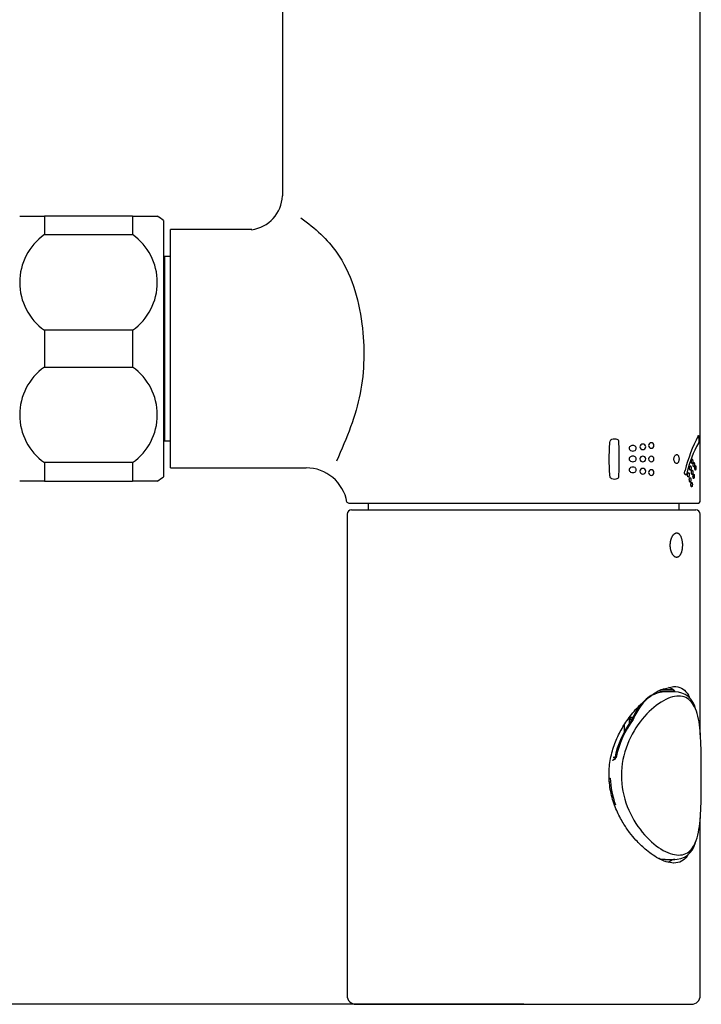
# Model space of a CAD drawing. Units: millimetres. Extents: x 6 to 291, y 4 to 413.
# Drawn here: x 95 to 108, y 327 to 345 of the extents above; entities that cross this region are included whole.
import ezdxf
from ezdxf.enums import TextEntityAlignment as Align

# ---------------------------------------------------------------- set-up
doc = ezdxf.new("R2010")
doc.units = ezdxf.units.MM
doc.layers.add('Layer11', color=7, linetype='Continuous')
doc.layers.add('Layer3', color=7, linetype='Continuous')
doc.styles.add('SEACAD_Arial', font='arial.ttf')
doc.dimstyles.get("Standard").update_dxf_attribs({"dimtxt": 0.18, "dimasz": 0.18, "dimexe": 0.18, "dimexo": 0.0625, "dimgap": 0.09, "dimtad": 0, "dimtih": 1, "dimtoh": 1, "dimdec": 4, "dimzin": 0, "dimdsep": 46, "dimtxsty": 'Standard', "dimcen": 0.09, "dimadec": 0, "dimazin": 0, "dimtfac": 1, "dimtdec": 4, "dimtofl": 0, "dimtmove": 0, "dimatfit": 3, "dimfxl": 0, "dimtolj": 1, "dimtzin": 0, "dimarcsym": 0})

# ---------------------------------------------------------------- blocks, each defined once
blk = doc.blocks.new('DMBLK18')
at = {"layer": 'Layer3', "linetype": 'Continuous'}
for points in [[(48.565, 370.52), (50.565, 370.52), (49.565, 376.52)], [(48.565, 332.779), (49.565, 326.779), (50.565, 332.779)]]:
    blk.add_hatch(color=7, dxfattribs=at).paths.add_polyline_path(points)
at = {"layer": 'Layer3', "color": 7, "linetype": 'Continuous'}
for p, q in [((104.23, 376.52), (46.565, 376.52)), ((49.565, 376.52), (49.565, 364.615)), ((49.565, 354.415), (49.565, 326.779)), ((104.23, 326.779), (46.565, 326.779))]:
    blk.add_line(p, q, dxfattribs=at)
at = {"layer": 'Layer3', "color": 7, "linetype": 'Continuous', "style": 'SEACAD_Arial'}
blk.add_text('298', height=6, dxfattribs=at).set_placement((42.521, 362.515), align=Align.TOP_LEFT)

msp = doc.modelspace()

# ---------------------------------------------------------------- linework, layer by layer
at = {"layer": 'Layer11', "color": 7, "linetype": 'Continuous'}
for p, q in [((99.67439, 348.65355), (99.67439, 342.03603)), ((107.56358, 339.1535), (107.56358, 348.65355)), ((94.71429, 341.6535), (95.18025, 341.6535)), ((96.84692, 341.6535), (95.18025, 341.6535)), ((95.18025, 341.6535), (95.18025, 341.30561)), ((96.84692, 341.6535), (97.31287, 341.6535)), ((96.84692, 341.6535), (96.84692, 341.30561)), ((97.43025, 341.57017), (97.43025, 336.73683)), ((99.09992, 341.4035), (97.56358, 341.4035)), ((97.56358, 336.9035), (97.56358, 341.4035)), ((95.18025, 341.30561), (96.84692, 341.30561)), ((97.44692, 340.89517), (97.43025, 340.88126)), ((97.56358, 340.89517), (97.44692, 340.89517)), ((97.44692, 340.89517), (97.44692, 337.41184)), ((96.84692, 339.50139), (95.18025, 339.50139)), ((95.18025, 339.50139), (95.18025, 338.80561)), ((96.84692, 339.50139), (96.84692, 338.80561)), ((107.56358, 336.27017), (107.56358, 339.1535)), ((95.18025, 338.80561), (96.84692, 338.80561)), ((107.53327, 337.48672), (107.53633, 337.43526)), ((97.43025, 337.42574), (97.44692, 337.41184)), ((97.44692, 337.41184), (97.56358, 337.41184)), ((105.84945, 337.27785), (105.85858, 337.38165)), ((105.85858, 337.38165), (105.86284, 337.40701)), ((106.02242, 337.4055), (106.02343, 337.38168)), ((106.02343, 337.38168), (106.02643, 337.27777)), ((105.84311, 337.07017), (105.84945, 337.27785)), ((106.02643, 337.27777), (106.02902, 337.07007)), ((96.84692, 337.00139), (95.18025, 337.00139)), ((95.18025, 337.00139), (95.18025, 336.6535)), ((96.84692, 337.00139), (96.84692, 336.6535)), ((105.84949, 336.8625), (105.84311, 337.07017)), ((106.02902, 337.07007), (106.02641, 336.86223)), ((97.56358, 336.9035), (100.1223, 336.9035)), ((105.85794, 336.76459), (105.84949, 336.8625)), ((105.8617, 336.73133), (105.85794, 336.76459)), ((106.02641, 336.86223), (106.02341, 336.75839)), ((106.02341, 336.75839), (106.02346, 336.73259)), ((107.27955, 336.77923), (107.30234, 336.77923)), ((107.28915, 336.77795), (107.28243, 336.7773)), ((107.30234, 336.77923), (107.29715, 336.77873)), ((95.18025, 336.6535), (94.71429, 336.6535)), ((95.18025, 336.6535), (96.84692, 336.6535)), ((97.31287, 336.6535), (96.84692, 336.6535)), ((100.94495, 336.23692), (100.95498, 336.23692)), ((100.95498, 336.23692), (107.53025, 336.23692)), ((101.29692, 336.23683), (101.29692, 336.11183)), ((107.16358, 336.11183), (107.16358, 336.23683)), ((100.89692, 336.0285), (100.89692, 326.94517)), ((100.98025, 336.11183), (107.48025, 336.11183)), ((107.56358, 331.86279), (107.56358, 336.0285)), ((106.79337, 332.68683), (107.09333, 332.68683)), ((107.05202, 332.71183), (106.81727, 332.71183)), ((106.8845, 332.73315), (107.06142, 332.7785)), ((107.08441, 332.6785), (106.9079, 332.6785)), ((106.35601, 332.35238), (106.35601, 332.30627)), ((106.23025, 332.08331), (106.23025, 332.19484)), ((106.23025, 332.1535), (106.29216, 332.1535)), ((106.24441, 332.1035), (106.23025, 332.1035)), ((106.23237, 332.16988), (106.24192, 332.16183)), ((106.24173, 332.16158), (106.25206, 332.15999)), ((106.27916, 332.16183), (106.24192, 332.16183)), ((106.24276, 332.19517), (106.29571, 332.19517)), ((106.13616, 331.92774), (106.13616, 332.0594)), ((105.84427, 331.04936), (105.86611, 331.04527)), ((105.85705, 330.9785), (105.87626, 330.9785)), ((105.95722, 330.56183), (105.94373, 330.56183)), ((107.56358, 326.94517), (107.56358, 330.29875)), ((106.80814, 329.52597), (106.90192, 329.51184)), ((106.90192, 329.51184), (106.82938, 329.51184)), ((106.90064, 329.51183), (107.08293, 329.51183)), ((101.06358, 326.7785), (107.39692, 326.7785))]:
    msp.add_line(p, q, dxfattribs=at)
for centre, radius, start, end in [((99.00688, 342.06061), 0.66791, 277.273288, 358.029008), ((96.40763, 340.2541), 1.66667, 52.151901, 57.092938), ((95.82122, 340.4035), 1.10664, 125.394744, 234.605256), ((96.20594, 340.4035), 1.10664, 305.394744, 54.605256), ((95.82122, 337.9035), 1.10664, 125.394744, 234.605256), ((96.20594, 337.9035), 1.10664, 305.394744, 54.605256), ((110.32535, 336.08083), 3.14516, 153.028589, 165.723798), ((106.47716, 337.29674), 0.0566, 87.101956, 176.420824), ((106.47716, 337.3038), 0.05659, 183.572651, 272.901755), ((106.48234, 337.29901), 0.05431, 1.334714, 92.446553), ((106.48235, 337.30153), 0.05431, 267.551615, 358.667003), ((106.64057, 337.32549), 0.05281, 91.092215, 180.213364), ((106.64057, 337.3251), 0.05281, 179.790252, 268.907785), ((106.63802, 337.32717), 0.05115, 357.89915, 88.270855), ((106.63802, 337.32342), 0.05115, 271.727278, 2.097187), ((109.21372, 336.40056), 1.94201, 150.108827, 167.28172), ((106.47717, 337.06713), 0.0566, 87.103641, 176.425981), ((106.48234, 337.0694), 0.05431, 1.32944, 92.446553), ((106.64057, 337.07086), 0.05281, 91.09218, 180.213364), ((106.63802, 337.07254), 0.05115, 357.89915, 88.270912), ((106.47716, 337.07419), 0.0566, 183.575913, 272.899899), ((106.48234, 337.07193), 0.05431, 267.555204, 358.665327), ((106.64057, 337.07047), 0.05281, 179.790252, 268.907785), ((106.63802, 337.06879), 0.05115, 271.727278, 2.097187), ((96.40763, 338.0529), 1.66667, 302.904043, 307.848064), ((100.12226, 336.11968), 0.78382, 10.072167, 90.04593), ((106.47716, 336.83601), 0.0566, 87.100015, 176.425771), ((106.47716, 336.84307), 0.0566, 183.575913, 272.899899), ((106.48235, 336.83828), 0.05431, 1.331239, 92.44846), ((106.48234, 336.84081), 0.05431, 267.555204, 358.665327), ((106.64057, 336.81471), 0.05281, 91.090407, 180.209754), ((106.64057, 336.81432), 0.05281, 179.786636, 268.90782), ((106.63802, 336.81639), 0.05115, 357.902813, 88.272722), ((106.63802, 336.81264), 0.05115, 271.729088, 2.10085), ((100.93938, 336.29739), 0.06085, 221.783585, 276.396402), ((107.52886, 336.27167), 0.03475, 269.175618, 357.666448), ((100.98025, 336.0285), 0.08333, 90, 180), ((107.48025, 336.0285), 0.08333, 0, 90), ((107.0812, 332.27707), 0.40091, 10.950774, 90.064788), ((107.26189, 331.74724), 1.06859, 128.458182, 158.56679), ((106.61526, 332.56329), 0.02715, 118.672533, 124.206993), ((107.63733, 331.0999), 1.71819, 142.545869, 169.3169), ((107.79653, 331.05158), 1.86206, 143.677973, 168.115129), ((106.24866, 332.14343), 0.03106, 121.624108, 126.341198), ((105.90384, 331.42574), 0.04255, 301.458287, 351.479554), ((107.51998, 331.10091), 1.65481, 181.926949, 199.623422), ((107.08281, 329.90989), 0.39727, 265.864136, 348.528946), ((107.4335, 331.04577), 1.64343, 246.01813, 247.633898), ((101.06358, 326.94517), 0.16667, 180, 270), ((107.39692, 326.94517), 0.16667, 270, 0)]:
    msp.add_arc(centre, radius, start, end, dxfattribs=at)
for centre, major_axis, ratio, start_param, end_param in [((106.87357, 331.09517), (0, 1.58333), 0.49059954, 0.33504447, 0.83784606), ((106.62622, 332.54324), (0.02894, -0.04078), 0.82293206, 2.61303105, 3.14159443), ((106.62622, 332.54324), (0.02399, -0.04387), 0.73610997, 2.70453262, 3.14159265), ((106.21295, 332.19517), (0, -0.03333), 0.89431048, 0.70948112, 1.57079633)]:
    msp.add_ellipse(centre, major_axis=major_axis, ratio=ratio, start_param=start_param, end_param=end_param, dxfattribs=at)
for points, knots in [([(100.02136, 341.62217), (100.29599, 341.4225), (100.8799, 340.89335), (101.24068, 339.66951), (101.21713, 338.26569), (100.89422, 337.48225), (100.69377, 337.02737)], [0, 0, 0, 0, 0.18306404, 0.46972709, 0.73199352, 1, 1, 1, 1]), ([(107.52228, 337.5073), (107.52448, 337.51173), (107.5267, 337.5149), (107.52984, 337.51195), (107.53086, 337.50944), (107.53245, 337.50039), (107.53302, 337.49392), (107.53327, 337.48672)], [0, 0, 0, 0, 0.5, 0.5, 0.75, 0.75, 1, 1, 1, 1]), ([(105.86284, 337.40701), (105.86559, 337.41584), (105.87083, 337.42321), (105.88305, 337.43509), (105.89017, 337.43972), (105.91218, 337.45024), (105.92819, 337.45315), (105.94408, 337.45315)], [0, 0, 0, 0, 0.25, 0.25, 0.5, 0.5, 1, 1, 1, 1]), ([(105.94408, 337.45315), (105.96009, 337.45288), (105.97582, 337.45013), (105.99797, 337.43988), (106.00506, 337.43541), (106.0169, 337.42316), (106.02176, 337.41494), (106.02242, 337.4055)], [0, 0, 0, 0, 0.5, 0.5, 0.75, 0.75, 1, 1, 1, 1]), ([(106.29093, 337.32677), (106.27624, 337.32677), (106.26161, 337.32333), (106.2416, 337.31122), (106.23527, 337.30596), (106.22527, 337.29213), (106.2217, 337.28323), (106.22171, 337.27377)], [0, 0, 0, 0, 0.5, 0.5, 0.75, 0.75, 1, 1, 1, 1]), ([(106.35658, 337.27377), (106.35658, 337.28303), (106.35356, 337.29176), (106.34441, 337.30584), (106.33852, 337.31117), (106.31963, 337.32339), (106.30531, 337.32677), (106.29093, 337.32677)], [0, 0, 0, 0, 0.25, 0.25, 0.5, 0.5, 1, 1, 1, 1]), ([(107.53633, 337.43526), (107.53688, 337.42769), (107.53732, 337.41955), (107.53754, 337.40226), (107.5372, 337.39326), (107.53568, 337.38043), (107.53464, 337.37643), (107.53245, 337.37085), (107.53127, 337.3692), (107.53004, 337.36837)], [0, 0, 0, 0, 0.25, 0.25, 0.5, 0.5, 0.75, 0.75, 1, 1, 1, 1]), ([(106.22171, 337.27377), (106.2217, 337.26432), (106.22523, 337.25549), (106.23525, 337.2416), (106.24157, 337.23635), (106.26147, 337.22428), (106.27625, 337.22077), (106.29093, 337.22078)], [0, 0, 0, 0, 0.25, 0.25, 0.5, 0.5, 1, 1, 1, 1]), ([(106.29093, 337.12366), (106.27624, 337.12367), (106.26161, 337.12022), (106.2416, 337.10812), (106.23526, 337.10285), (106.22527, 337.08902), (106.2217, 337.08012), (106.22171, 337.07066)], [0, 0, 0, 0, 0.5, 0.5, 0.75, 0.75, 1, 1, 1, 1]), ([(106.29093, 337.22078), (106.30532, 337.22077), (106.3195, 337.2241), (106.33848, 337.23633), (106.3444, 337.2417), (106.3535, 337.25567), (106.35658, 337.26451), (106.35658, 337.27377)], [0, 0, 0, 0, 0.5, 0.5, 0.75, 0.75, 1, 1, 1, 1]), ([(106.35658, 337.07066), (106.35658, 337.07992), (106.35356, 337.08865), (106.34441, 337.10273), (106.33852, 337.10806), (106.31963, 337.12028), (106.30531, 337.12367), (106.29093, 337.12366)], [0, 0, 0, 0, 0.25, 0.25, 0.5, 0.5, 1, 1, 1, 1]), ([(107.16352, 337.07017), (107.16352, 337.07866), (107.16279, 337.08728), (107.16143, 337.09527), (107.16006, 337.10325), (107.15802, 337.11083), (107.15551, 337.1175), (107.15288, 337.12447), (107.14967, 337.13063), (107.14613, 337.13566), (107.14219, 337.14126), (107.13774, 337.14561), (107.1331, 337.14857), (107.12789, 337.1519), (107.12231, 337.15355), (107.11676, 337.1535), (107.11068, 337.15345), (107.10447, 337.15137), (107.09863, 337.14736), (107.0927, 337.14328), (107.08696, 337.13706), (107.08211, 337.12902), (107.07841, 337.12288), (107.07513, 337.11552), (107.07264, 337.10738), (107.07014, 337.0992), (107.06838, 337.08997), (107.06765, 337.0806), (107.06701, 337.0723), (107.06715, 337.06365), (107.06806, 337.05544), (107.06892, 337.04765), (107.07049, 337.04004), (107.07258, 337.03315), (107.07478, 337.02589), (107.07762, 337.01924), (107.08082, 337.01354), (107.08442, 337.00713), (107.08856, 337.00176), (107.09291, 336.99763), (107.09789, 336.99291), (107.10328, 336.98968), (107.10868, 336.98807), (107.11467, 336.98628), (107.12084, 336.98644), (107.1267, 336.98857), (107.13273, 336.99077), (107.13862, 336.99516), (107.14377, 337.00155), (107.14858, 337.00751), (107.1529, 337.01544), (107.1562, 337.02472), (107.15906, 337.03278), (107.16123, 337.04213), (107.16242, 337.05185), (107.16314, 337.05781), (107.16352, 337.06401), (107.16352, 337.07017)], [0, 0, 0, 0, 0.045342, 0.045342, 0.045342, 0.090543, 0.090543, 0.090543, 0.137789, 0.137789, 0.137789, 0.190469, 0.190469, 0.190469, 0.249762, 0.249762, 0.249762, 0.314705, 0.314705, 0.314705, 0.380863, 0.380863, 0.380863, 0.431157, 0.431157, 0.431157, 0.481841, 0.481841, 0.481841, 0.526586, 0.526586, 0.526586, 0.568971, 0.568971, 0.568971, 0.613638, 0.613638, 0.613638, 0.663896, 0.663896, 0.663896, 0.721533, 0.721533, 0.721533, 0.78573, 0.78573, 0.78573, 0.852003, 0.852003, 0.852003, 0.913857, 0.913857, 0.913857, 0.967493, 0.967493, 0.967493, 1, 1, 1, 1]), ([(106.22171, 337.07066), (106.2217, 337.06121), (106.22523, 337.05238), (106.23525, 337.03849), (106.24157, 337.03324), (106.26147, 337.02117), (106.27625, 337.01766), (106.29093, 337.01767)], [0, 0, 0, 0, 0.25, 0.25, 0.5, 0.5, 1, 1, 1, 1]), ([(106.29093, 336.91904), (106.27624, 336.91904), (106.26161, 336.91559), (106.2416, 336.90349), (106.23527, 336.89822), (106.22527, 336.8844), (106.2217, 336.87549), (106.22171, 336.86604)], [0, 0, 0, 0, 0.5, 0.5, 0.75, 0.75, 1, 1, 1, 1]), ([(106.29093, 337.01767), (106.30532, 337.01766), (106.3195, 337.02099), (106.33848, 337.03322), (106.34439, 337.03859), (106.3535, 337.05256), (106.35658, 337.0614), (106.35658, 337.07066)], [0, 0, 0, 0, 0.5, 0.5, 0.75, 0.75, 1, 1, 1, 1]), ([(106.35658, 336.86604), (106.35658, 336.8753), (106.35356, 336.88403), (106.34441, 336.8981), (106.33852, 336.90344), (106.31963, 336.91566), (106.30531, 336.91904), (106.29093, 336.91904)], [0, 0, 0, 0, 0.25, 0.25, 0.5, 0.5, 1, 1, 1, 1]), ([(107.39125, 336.89893), (107.39125, 336.90343), (107.391, 336.90799), (107.39052, 336.91223), (107.39005, 336.91647), (107.38933, 336.92051), (107.38844, 336.92403), (107.38752, 336.92763), (107.3864, 336.9308), (107.38516, 336.93332), (107.38386, 336.93596), (107.3824, 336.93796), (107.38087, 336.9392), (107.37928, 336.9405), (107.37757, 336.94099), (107.3759, 336.94065), (107.37418, 336.9403), (107.37244, 336.93905), (107.37083, 336.93698), (107.36922, 336.93492), (107.3677, 336.93199), (107.36642, 336.9284), (107.36519, 336.92496), (107.36414, 336.92081), (107.36339, 336.91631), (107.36269, 336.91208), (107.36224, 336.90742), (107.36208, 336.90274), (107.36193, 336.89829), (107.36205, 336.89371), (107.36242, 336.88937), (107.36278, 336.8851), (107.3634, 336.88095), (107.36422, 336.87725), (107.36505, 336.87344), (107.36611, 336.87), (107.3673, 336.86716), (107.36856, 336.86417), (107.36999, 336.86176), (107.37148, 336.86008), (107.37306, 336.85831), (107.37475, 336.8573), (107.37641, 336.85713), (107.37813, 336.85695), (107.37988, 336.85766), (107.3815, 336.85922), (107.38313, 336.86077), (107.38468, 336.86323), (107.38601, 336.86641), (107.3873, 336.86947), (107.38843, 336.8733), (107.38928, 336.87757), (107.39009, 336.8816), (107.39068, 336.88616), (107.39099, 336.89082), (107.39116, 336.89348), (107.39125, 336.89621), (107.39125, 336.89893)], [0, 0, 0, 0, 0.050119, 0.050119, 0.050119, 0.100168, 0.100168, 0.100168, 0.151285, 0.151285, 0.151285, 0.204946, 0.204946, 0.204946, 0.261369, 0.261369, 0.261369, 0.319658, 0.319658, 0.319658, 0.377836, 0.377836, 0.377836, 0.43367, 0.43367, 0.43367, 0.486077, 0.486077, 0.486077, 0.535821, 0.535821, 0.535821, 0.584846, 0.584846, 0.584846, 0.635179, 0.635179, 0.635179, 0.688221, 0.688221, 0.688221, 0.744318, 0.744318, 0.744318, 0.802507, 0.802507, 0.802507, 0.860753, 0.860753, 0.860753, 0.916942, 0.916942, 0.916942, 0.970064, 0.970064, 0.970064, 1, 1, 1, 1]), ([(107.42259, 337.02524), (107.42259, 337.02977), (107.42236, 337.03437), (107.42192, 337.03864), (107.42149, 337.04291), (107.42084, 337.04698), (107.42002, 337.05053), (107.41919, 337.05414), (107.41816, 337.05731), (107.41703, 337.05983), (107.41585, 337.06244), (107.41452, 337.06441), (107.41314, 337.06561), (107.4117, 337.06686), (107.41018, 337.06731), (107.40867, 337.06693), (107.40713, 337.06655), (107.40558, 337.06527), (107.40415, 337.06321), (107.40272, 337.06115), (107.40136, 337.05824), (107.40022, 337.0547), (107.39912, 337.05129), (107.39818, 337.04718), (107.39751, 337.04273), (107.39687, 337.0385), (107.39646, 337.03384), (107.39631, 337.02917), (107.39617, 337.02469), (107.39628, 337.02006), (107.39661, 337.01569), (107.39695, 337.01136), (107.39752, 337.00717), (107.39827, 337.00342), (107.39903, 336.99959), (107.40001, 336.99613), (107.4011, 336.99328), (107.40224, 336.9903), (107.40355, 336.98791), (107.40491, 336.98626), (107.40633, 336.98453), (107.40785, 336.98356), (107.40935, 336.98343), (107.41089, 336.98329), (107.41244, 336.98403), (107.41389, 336.98559), (107.41533, 336.98716), (107.4167, 336.9896), (107.41789, 336.99273), (107.41904, 336.99577), (107.42004, 336.99956), (107.4208, 337.00377), (107.42153, 337.0078), (107.42206, 337.01234), (107.42234, 337.01698), (107.4225, 337.01969), (107.42259, 337.02247), (107.42259, 337.02524)], [0, 0, 0, 0, 0.050754, 0.050754, 0.050754, 0.10145, 0.10145, 0.10145, 0.153037, 0.153037, 0.153037, 0.206728, 0.206728, 0.206728, 0.262682, 0.262682, 0.262682, 0.320136, 0.320136, 0.320136, 0.377476, 0.377476, 0.377476, 0.432906, 0.432906, 0.432906, 0.485542, 0.485542, 0.485542, 0.535975, 0.535975, 0.535975, 0.585797, 0.585797, 0.585797, 0.636717, 0.636717, 0.636717, 0.689914, 0.689914, 0.689914, 0.745637, 0.745637, 0.745637, 0.80303, 0.80303, 0.80303, 0.860414, 0.860414, 0.860414, 0.916106, 0.916106, 0.916106, 0.969319, 0.969319, 0.969319, 1, 1, 1, 1]), ([(107.4543, 336.96375), (107.4543, 336.96832), (107.4541, 336.97295), (107.45371, 336.97725), (107.45332, 336.98156), (107.45274, 336.98566), (107.45201, 336.98923), (107.45128, 336.99285), (107.45037, 336.99603), (107.44936, 336.99854), (107.44832, 337.00113), (107.44714, 337.00307), (107.44592, 337.00423), (107.44466, 337.00543), (107.44332, 337.00583), (107.44201, 337.00542), (107.44067, 337.00499), (107.43932, 337.0037), (107.43807, 337.00164), (107.43683, 336.99958), (107.43566, 336.9967), (107.43467, 336.99321), (107.4337, 336.98981), (107.43288, 336.98574), (107.43229, 336.98134), (107.43172, 336.97711), (107.43135, 336.97246), (107.43122, 336.96779), (107.43109, 336.96327), (107.43119, 336.95861), (107.43149, 336.9542), (107.43178, 336.94983), (107.43229, 336.94558), (107.43297, 336.94179), (107.43365, 336.93794), (107.43453, 336.93446), (107.43551, 336.93159), (107.43653, 336.92863), (107.43769, 336.92626), (107.43889, 336.92464), (107.44014, 336.92295), (107.44148, 336.92203), (107.44279, 336.92194), (107.44413, 336.92184), (107.44548, 336.9226), (107.44674, 336.92418), (107.44799, 336.92575), (107.44917, 336.92817), (107.45019, 336.93127), (107.45119, 336.93429), (107.45206, 336.93803), (107.45272, 336.94219), (107.45336, 336.94621), (107.45383, 336.95073), (107.45408, 336.95536), (107.45422, 336.95811), (107.4543, 336.96094), (107.4543, 336.96375)], [0, 0, 0, 0, 0.0514, 0.0514, 0.0514, 0.102754, 0.102754, 0.102754, 0.154813, 0.154813, 0.154813, 0.20852, 0.20852, 0.20852, 0.263987, 0.263987, 0.263987, 0.320606, 0.320606, 0.320606, 0.377121, 0.377121, 0.377121, 0.43216, 0.43216, 0.43216, 0.485031, 0.485031, 0.485031, 0.536162, 0.536162, 0.536162, 0.586798, 0.586798, 0.586798, 0.638315, 0.638315, 0.638315, 0.691658, 0.691658, 0.691658, 0.746986, 0.746986, 0.746986, 0.803577, 0.803577, 0.803577, 0.860111, 0.860111, 0.860111, 0.915319, 0.915319, 0.915319, 0.968624, 0.968624, 0.968624, 1, 1, 1, 1]), ([(107.48102, 336.9035), (107.48102, 336.90809), (107.48084, 336.91275), (107.4805, 336.91708), (107.48017, 336.92141), (107.47966, 336.92554), (107.47902, 336.92913), (107.47837, 336.93276), (107.47757, 336.93595), (107.47669, 336.93845), (107.47578, 336.94101), (107.47475, 336.94293), (107.47369, 336.94406), (107.4726, 336.94522), (107.47144, 336.94558), (107.4703, 336.94514), (107.46914, 336.94468), (107.46797, 336.94338), (107.4669, 336.94132), (107.46583, 336.93926), (107.46482, 336.93639), (107.46396, 336.93294), (107.46312, 336.92956), (107.46241, 336.92552), (107.4619, 336.92116), (107.4614, 336.91694), (107.46107, 336.91229), (107.46096, 336.90762), (107.46084, 336.90307), (107.46092, 336.89838), (107.46119, 336.89393), (107.46145, 336.88952), (107.4619, 336.88523), (107.4625, 336.88141), (107.46311, 336.87753), (107.46388, 336.87403), (107.46475, 336.87117), (107.46565, 336.86822), (107.46667, 336.86586), (107.46773, 336.86427), (107.46882, 336.86262), (107.46998, 336.86174), (107.47112, 336.86168), (107.47227, 336.86161), (107.47344, 336.8624), (107.47451, 336.86398), (107.47558, 336.86556), (107.4766, 336.86797), (107.47747, 336.87103), (107.47833, 336.87404), (107.47908, 336.87775), (107.47965, 336.88187), (107.4802, 336.88588), (107.4806, 336.89039), (107.48082, 336.895), (107.48095, 336.89779), (107.48102, 336.90065), (107.48102, 336.9035)], [0, 0, 0, 0, 0.051948, 0.051948, 0.051948, 0.103861, 0.103861, 0.103861, 0.156315, 0.156315, 0.156315, 0.210024, 0.210024, 0.210024, 0.265073, 0.265073, 0.265073, 0.320992, 0.320992, 0.320992, 0.37683, 0.37683, 0.37683, 0.431552, 0.431552, 0.431552, 0.484621, 0.484621, 0.484621, 0.536344, 0.536344, 0.536344, 0.587674, 0.587674, 0.587674, 0.639698, 0.639698, 0.639698, 0.693152, 0.693152, 0.693152, 0.748134, 0.748134, 0.748134, 0.80405, 0.80405, 0.80405, 0.859883, 0.859883, 0.859883, 0.914697, 0.914697, 0.914697, 0.968083, 0.968083, 0.968083, 1, 1, 1, 1]), ([(105.94413, 336.68666), (105.92795, 336.68644), (105.91179, 336.68895), (105.88872, 336.69835), (105.88124, 336.70243), (105.86825, 336.71391), (105.86246, 336.72183), (105.8617, 336.73133)], [0, 0, 0, 0, 0.5, 0.5, 0.75, 0.75, 1, 1, 1, 1]), ([(106.02346, 336.73259), (106.02249, 336.7232), (106.0174, 336.71521), (106.0053, 336.70331), (105.99814, 336.699), (105.97608, 336.68925), (105.96013, 336.68666), (105.94413, 336.68666)], [0, 0, 0, 0, 0.25, 0.25, 0.5, 0.5, 1, 1, 1, 1]), ([(106.22171, 336.86604), (106.2217, 336.85659), (106.22523, 336.84776), (106.23525, 336.83386), (106.24157, 336.82862), (106.26147, 336.81655), (106.27625, 336.81304), (106.29093, 336.81304)], [0, 0, 0, 0, 0.25, 0.25, 0.5, 0.5, 1, 1, 1, 1]), ([(106.29093, 336.81304), (106.30532, 336.81304), (106.3195, 336.81636), (106.33848, 336.8286), (106.34439, 336.83397), (106.3535, 336.84794), (106.35658, 336.85677), (106.35658, 336.86604)], [0, 0, 0, 0, 0.5, 0.5, 0.75, 0.75, 1, 1, 1, 1]), ([(107.28243, 336.7773), (107.27896, 336.77875), (107.27544, 336.78121), (107.27121, 336.78933), (107.27004, 336.79285), (107.26865, 336.80087), (107.26842, 336.80533), (107.2687, 336.81839), (107.27001, 336.82674), (107.27321, 336.84228), (107.27516, 336.84952), (107.27732, 336.85641)], [0, 0, 0, 0, 0.25, 0.25, 0.375, 0.375, 0.5, 0.5, 0.75, 0.75, 1, 1, 1, 1]), ([(107.31935, 336.82811), (107.31708, 336.81831), (107.31487, 336.80838), (107.31136, 336.79379), (107.3102, 336.78871), (107.30682, 336.78136), (107.30452, 336.78034), (107.30234, 336.77923)], [0, 0, 0, 0, 0.5, 0.5, 0.75, 0.75, 1, 1, 1, 1]), ([(107.35621, 336.77167), (107.35621, 336.77614), (107.35594, 336.78066), (107.35542, 336.78487), (107.3549, 336.78907), (107.35413, 336.79307), (107.35316, 336.79657), (107.35217, 336.80016), (107.35095, 336.80332), (107.3496, 336.80584), (107.34818, 336.80851), (107.34657, 336.81054), (107.34491, 336.81182), (107.34314, 336.81317), (107.34126, 336.81371), (107.33941, 336.81342), (107.33749, 336.81311), (107.33554, 336.81188), (107.33374, 336.80982), (107.33195, 336.80776), (107.33025, 336.8048), (107.32881, 336.80116), (107.32745, 336.79769), (107.32628, 336.79349), (107.32545, 336.78893), (107.32469, 336.7847), (107.32419, 336.78003), (107.32403, 336.77535), (107.32387, 336.77094), (107.324, 336.7664), (107.32441, 336.76211), (107.3248, 336.75789), (107.32547, 336.75379), (107.32635, 336.75014), (107.32725, 336.74636), (107.3284, 336.74295), (107.32969, 336.74012), (107.33105, 336.73711), (107.33261, 336.73469), (107.33424, 336.73298), (107.33598, 336.73116), (107.33784, 336.73011), (107.33968, 336.72989), (107.3416, 336.72966), (107.34355, 336.73034), (107.34536, 336.73189), (107.34718, 336.73345), (107.34892, 336.73592), (107.35042, 336.73915), (107.35186, 336.74224), (107.35311, 336.74611), (107.35406, 336.75045), (107.35495, 336.7545), (107.3556, 336.75907), (107.35593, 336.76376), (107.35612, 336.76636), (107.35621, 336.76902), (107.35621, 336.77167)], [0, 0, 0, 0, 0.049412, 0.049412, 0.049412, 0.098742, 0.098742, 0.098742, 0.149325, 0.149325, 0.149325, 0.202937, 0.202937, 0.202937, 0.259872, 0.259872, 0.259872, 0.319104, 0.319104, 0.319104, 0.378251, 0.378251, 0.378251, 0.434562, 0.434562, 0.434562, 0.486712, 0.486712, 0.486712, 0.535684, 0.535684, 0.535684, 0.583825, 0.583825, 0.583825, 0.633502, 0.633502, 0.633502, 0.686358, 0.686358, 0.686358, 0.74286, 0.74286, 0.74286, 0.801943, 0.801943, 0.801943, 0.861182, 0.861182, 0.861182, 0.917948, 0.917948, 0.917948, 0.970967, 0.970967, 0.970967, 1, 1, 1, 1]), ([(107.42291, 336.82096), (107.42291, 336.8255), (107.42268, 336.83009), (107.42225, 336.83437), (107.42181, 336.83864), (107.42116, 336.8427), (107.42034, 336.84625), (107.41951, 336.84987), (107.41849, 336.85304), (107.41736, 336.85555), (107.41618, 336.85817), (107.41485, 336.86014), (107.41347, 336.86134), (107.41204, 336.86259), (107.41051, 336.86304), (107.40901, 336.86266), (107.40748, 336.86227), (107.40592, 336.861), (107.40449, 336.85893), (107.40306, 336.85687), (107.40171, 336.85396), (107.40057, 336.85043), (107.39947, 336.84701), (107.39853, 336.8429), (107.39786, 336.83845), (107.39723, 336.83422), (107.39681, 336.82957), (107.39667, 336.82489), (107.39653, 336.82041), (107.39663, 336.81579), (107.39697, 336.81141), (107.3973, 336.80709), (107.39787, 336.80289), (107.39862, 336.79914), (107.39938, 336.79531), (107.40036, 336.79185), (107.40145, 336.789), (107.40259, 336.78602), (107.4039, 336.78363), (107.40525, 336.78198), (107.40667, 336.78025), (107.40819, 336.77929), (107.40969, 336.77915), (107.41122, 336.77901), (107.41278, 336.77975), (107.41422, 336.78132), (107.41566, 336.78288), (107.41704, 336.78532), (107.41822, 336.78846), (107.41936, 336.7915), (107.42037, 336.79528), (107.42113, 336.79949), (107.42185, 336.80352), (107.42238, 336.80806), (107.42266, 336.81271), (107.42283, 336.81541), (107.42291, 336.81819), (107.42291, 336.82096)], [0, 0, 0, 0, 0.05076, 0.05076, 0.05076, 0.101463, 0.101463, 0.101463, 0.153055, 0.153055, 0.153055, 0.206746, 0.206746, 0.206746, 0.262695, 0.262695, 0.262695, 0.320141, 0.320141, 0.320141, 0.377472, 0.377472, 0.377472, 0.432898, 0.432898, 0.432898, 0.485536, 0.485536, 0.485536, 0.535977, 0.535977, 0.535977, 0.585807, 0.585807, 0.585807, 0.636733, 0.636733, 0.636733, 0.689932, 0.689932, 0.689932, 0.745651, 0.745651, 0.745651, 0.803036, 0.803036, 0.803036, 0.860411, 0.860411, 0.860411, 0.916098, 0.916098, 0.916098, 0.969312, 0.969312, 0.969312, 1, 1, 1, 1]), ([(107.45035, 336.74467), (107.45035, 336.74923), (107.45014, 336.75386), (107.44975, 336.75816), (107.44935, 336.76246), (107.44876, 336.76656), (107.44802, 336.77013), (107.44727, 336.77375), (107.44635, 336.77693), (107.44532, 336.77944), (107.44426, 336.78203), (107.44307, 336.78397), (107.44183, 336.78514), (107.44054, 336.78634), (107.43918, 336.78675), (107.43784, 336.78634), (107.43648, 336.78592), (107.4351, 336.78464), (107.43383, 336.78257), (107.43256, 336.78052), (107.43136, 336.77763), (107.43035, 336.77413), (107.42937, 336.77073), (107.42853, 336.76665), (107.42793, 336.76225), (107.42736, 336.75802), (107.42698, 336.75337), (107.42685, 336.7487), (107.42672, 336.74418), (107.42681, 336.73953), (107.42712, 336.73512), (107.42742, 336.73075), (107.42794, 336.72651), (107.42862, 336.72273), (107.42932, 336.71888), (107.43021, 336.7154), (107.4312, 336.71254), (107.43224, 336.70957), (107.43342, 336.7072), (107.43464, 336.70557), (107.43592, 336.70388), (107.43728, 336.70295), (107.43861, 336.70285), (107.43998, 336.70275), (107.44136, 336.70351), (107.44263, 336.70508), (107.44391, 336.70665), (107.44512, 336.70908), (107.44616, 336.71218), (107.44718, 336.7152), (107.44807, 336.71896), (107.44874, 336.72312), (107.44939, 336.72714), (107.44987, 336.73166), (107.45012, 336.7363), (107.45027, 336.73904), (107.45035, 336.74186), (107.45035, 336.74467)], [0, 0, 0, 0, 0.051319, 0.051319, 0.051319, 0.102591, 0.102591, 0.102591, 0.154591, 0.154591, 0.154591, 0.208297, 0.208297, 0.208297, 0.263826, 0.263826, 0.263826, 0.320548, 0.320548, 0.320548, 0.377165, 0.377165, 0.377165, 0.432252, 0.432252, 0.432252, 0.485093, 0.485093, 0.485093, 0.536137, 0.536137, 0.536137, 0.586671, 0.586671, 0.586671, 0.638113, 0.638113, 0.638113, 0.691438, 0.691438, 0.691438, 0.746817, 0.746817, 0.746817, 0.803508, 0.803508, 0.803508, 0.860146, 0.860146, 0.860146, 0.915414, 0.915414, 0.915414, 0.968708, 0.968708, 0.968708, 1, 1, 1, 1]), ([(107.38703, 336.67723), (107.38703, 336.68172), (107.38677, 336.68628), (107.38629, 336.69052), (107.38581, 336.69476), (107.38508, 336.69879), (107.38418, 336.70231), (107.38326, 336.70591), (107.38213, 336.70907), (107.38087, 336.71159), (107.37956, 336.71424), (107.37807, 336.71624), (107.37653, 336.71748), (107.37491, 336.71879), (107.37319, 336.71929), (107.3715, 336.71895), (107.36975, 336.71861), (107.36798, 336.71736), (107.36635, 336.71529), (107.36472, 336.71323), (107.36318, 336.7103), (107.36188, 336.70671), (107.36063, 336.70326), (107.35957, 336.69911), (107.35881, 336.6946), (107.3581, 336.69037), (107.35764, 336.68571), (107.35748, 336.68103), (107.35733, 336.67658), (107.35745, 336.672), (107.35783, 336.66767), (107.3582, 336.6634), (107.35882, 336.65926), (107.35964, 336.65556), (107.36049, 336.65176), (107.36156, 336.64833), (107.36276, 336.64549), (107.36403, 336.6425), (107.36548, 336.64008), (107.36699, 336.6384), (107.36859, 336.63662), (107.37029, 336.63561), (107.37198, 336.63543), (107.37373, 336.63525), (107.3755, 336.63595), (107.37714, 336.63751), (107.37879, 336.63907), (107.38037, 336.64153), (107.38172, 336.64471), (107.38303, 336.64777), (107.38417, 336.65161), (107.38503, 336.65588), (107.38585, 336.65992), (107.38645, 336.66448), (107.38676, 336.66915), (107.38694, 336.6718), (107.38703, 336.67452), (107.38703, 336.67723)], [0, 0, 0, 0, 0.050033, 0.050033, 0.050033, 0.099996, 0.099996, 0.099996, 0.151048, 0.151048, 0.151048, 0.204705, 0.204705, 0.204705, 0.261191, 0.261191, 0.261191, 0.319592, 0.319592, 0.319592, 0.377885, 0.377885, 0.377885, 0.433775, 0.433775, 0.433775, 0.486151, 0.486151, 0.486151, 0.535802, 0.535802, 0.535802, 0.584721, 0.584721, 0.584721, 0.634974, 0.634974, 0.634974, 0.687994, 0.687994, 0.687994, 0.744141, 0.744141, 0.744141, 0.802437, 0.802437, 0.802437, 0.860802, 0.860802, 0.860802, 0.917059, 0.917059, 0.917059, 0.970169, 0.970169, 0.970169, 1, 1, 1, 1]), ([(107.41455, 336.58585), (107.41455, 336.59037), (107.41431, 336.59496), (107.41386, 336.59922), (107.41342, 336.60349), (107.41275, 336.60755), (107.41191, 336.61109), (107.41106, 336.6147), (107.41001, 336.61787), (107.40884, 336.62038), (107.40763, 336.623), (107.40627, 336.62498), (107.40485, 336.62619), (107.40337, 336.62746), (107.4018, 336.62791), (107.40025, 336.62755), (107.39866, 336.62717), (107.39706, 336.6259), (107.39558, 336.62384), (107.3941, 336.62178), (107.39271, 336.61886), (107.39153, 336.61531), (107.39039, 336.61189), (107.38943, 336.60777), (107.38873, 336.60331), (107.38808, 336.59908), (107.38765, 336.59442), (107.38751, 336.58975), (107.38736, 336.58527), (107.38747, 336.58066), (107.38782, 336.5763), (107.38816, 336.57198), (107.38874, 336.5678), (107.38951, 336.56407), (107.39029, 336.56024), (107.39129, 336.55679), (107.39241, 336.55394), (107.39358, 336.55096), (107.39492, 336.54856), (107.39632, 336.5469), (107.39778, 336.54516), (107.39934, 336.54419), (107.40088, 336.54404), (107.40247, 336.54389), (107.40408, 336.54462), (107.40557, 336.54618), (107.40706, 336.54775), (107.40848, 336.55019), (107.4097, 336.55334), (107.41089, 336.55638), (107.41192, 336.56018), (107.41271, 336.56441), (107.41346, 336.56844), (107.414, 336.57298), (107.41429, 336.57763), (107.41446, 336.58032), (107.41455, 336.58309), (107.41455, 336.58585)], [0, 0, 0, 0, 0.05059, 0.05059, 0.05059, 0.10112, 0.10112, 0.10112, 0.152587, 0.152587, 0.152587, 0.206272, 0.206272, 0.206272, 0.262347, 0.262347, 0.262347, 0.320015, 0.320015, 0.320015, 0.377567, 0.377567, 0.377567, 0.433099, 0.433099, 0.433099, 0.485676, 0.485676, 0.485676, 0.535933, 0.535933, 0.535933, 0.58555, 0.58555, 0.58555, 0.636319, 0.636319, 0.636319, 0.689477, 0.689477, 0.689477, 0.745297, 0.745297, 0.745297, 0.802894, 0.802894, 0.802894, 0.860497, 0.860497, 0.860497, 0.916315, 0.916315, 0.916315, 0.969505, 0.969505, 0.969505, 1, 1, 1, 1]), ([(107.03887, 335.61407), (107.04054, 335.61693), (107.04224, 335.6197), (107.0471, 335.62723), (107.05034, 335.63179), (107.05453, 335.63714), (107.05538, 335.6382), (107.05709, 335.64027), (107.05795, 335.64129), (107.06054, 335.64428), (107.06228, 335.64619), (107.06755, 335.65165), (107.07112, 335.65494), (107.07837, 335.66086), (107.08204, 335.66348), (107.08762, 335.66688), (107.0895, 335.66793), (107.09233, 335.66937), (107.09327, 335.66983), (107.09517, 335.6707), (107.09612, 335.67111), (107.10088, 335.67305), (107.10466, 335.6742), (107.11218, 335.67576), (107.11592, 335.67615), (107.12211, 335.67616), (107.12457, 335.676), (107.12704, 335.67566)], [0, 0, 0, 0, 0.023677601, 0.023677601, 0.066126401, 0.066126401, 0.07673928, 0.07673928, 0.087350801, 0.087350801, 0.108575201, 0.108575201, 0.151024001, 0.151024001, 0.193472801, 0.193472801, 0.214697201, 0.214697201, 0.22531008, 0.22531008, 0.235921601, 0.235921601, 0.278370401, 0.278370401, 0.320819201, 0.320819201, 0.349061705, 0.349061705, 0.349061705, 0.349061705]), ([(107.12704, 335.67566), (107.12827, 335.67549), (107.12951, 335.67527), (107.13167, 335.67482), (107.13259, 335.67461), (107.13444, 335.67412), (107.13536, 335.67385), (107.1381, 335.67298), (107.13991, 335.67231), (107.14528, 335.67001), (107.14878, 335.66812), (107.15565, 335.66361), (107.15902, 335.661), (107.16396, 335.65654), (107.16559, 335.65497), (107.16801, 335.65247), (107.16881, 335.65162), (107.17039, 335.64987), (107.17118, 335.64898), (107.17507, 335.64442), (107.17805, 335.64047), (107.1838, 335.63197), (107.18656, 335.62743), (107.19053, 335.62018), (107.19182, 335.61769), (107.19372, 335.61384), (107.19435, 335.61254), (107.19559, 335.6099), (107.1962, 335.60856), (107.19922, 335.60178), (107.20148, 335.59614), (107.20572, 335.58445), (107.20769, 335.5784), (107.21137, 335.56589), (107.21307, 335.55943), (107.21502, 335.5511), (107.2154, 335.54942), (107.21614, 335.54604), (107.21651, 335.54433), (107.21757, 335.53919), (107.21824, 335.53574), (107.22013, 335.52532), (107.22123, 335.51828), (107.22313, 335.50402), (107.22393, 335.4968), (107.2249, 335.48585), (107.22518, 335.48217), (107.22555, 335.47663), (107.22567, 335.47478), (107.22587, 335.47106), (107.22597, 335.46919), (107.22638, 335.45985), (107.22655, 335.45238), (107.22655, 335.44491)], [0.349061705, 0.349061705, 0.349061705, 0.349061705, 0.363268001, 0.363268001, 0.373879521, 0.373879521, 0.384492401, 0.384492401, 0.405716801, 0.405716801, 0.448165601, 0.448165601, 0.490614401, 0.490614401, 0.511838801, 0.511838801, 0.52245168, 0.52245168, 0.5330632, 0.5330632, 0.575512, 0.575512, 0.6179608, 0.6179608, 0.6391852, 0.6391852, 0.64979808, 0.64979808, 0.6604096, 0.6604096, 0.7028584, 0.7028584, 0.7453072, 0.7453072, 0.787756, 0.787756, 0.798368879, 0.798368879, 0.8089804, 0.8089804, 0.8302048, 0.8302048, 0.8726536, 0.8726536, 0.9151024, 0.9151024, 0.9363268, 0.9363268, 0.946939679, 0.946939679, 0.9575512, 0.9575512, 1, 1, 1, 1]), ([(106.99757, 335.44491), (106.99757, 335.45238), (106.99779, 335.45981), (106.99863, 335.47457), (106.99926, 335.48191), (107.00092, 335.49648), (107.00195, 335.50372), (107.0035, 335.51271), (107.00382, 335.5145), (107.00449, 335.51809), (107.00484, 335.51988), (107.00591, 335.52522), (107.00668, 335.52873), (107.00911, 335.53916), (107.0109, 335.54594), (107.01483, 335.55918), (107.01697, 335.56563), (107.02042, 335.57504), (107.02162, 335.57814), (107.02348, 335.58272), (107.02411, 335.58424), (107.02539, 335.58725), (107.02604, 335.58874), (107.02933, 335.59612), (107.03209, 335.60175), (107.03625, 335.60948), (107.03755, 335.6118), (107.03887, 335.61407)], [0, 0, 0, 0, 0.11845242, 0.11845242, 0.23690485, 0.23690485, 0.35535727, 0.35535727, 0.38497227, 0.38497227, 0.41458348, 0.41458348, 0.4738097, 0.4738097, 0.59226212, 0.59226212, 0.71071454, 0.71071454, 0.76994075, 0.76994075, 0.79955197, 0.79955197, 0.82916697, 0.82916697, 0.94761939, 0.94761939, 1, 1, 1, 1]), ([(107.03888, 335.27574), (107.03833, 335.27668), (107.03778, 335.27763), (107.03649, 335.27992), (107.03575, 335.28126), (107.0321, 335.28804), (107.02934, 335.29368), (107.02412, 335.30536), (107.02166, 335.31142), (107.01706, 335.32392), (107.01491, 335.33038), (107.01243, 335.33871), (107.01195, 335.34039), (107.011, 335.34377), (107.01053, 335.34548), (107.00917, 335.35062), (107.00831, 335.35407), (107.00588, 335.3645), (107.00446, 335.37154), (107.002, 335.38579), (107.00096, 335.39301), (106.99971, 335.40397), (106.99934, 335.40764), (106.99886, 335.41318), (106.99871, 335.41504), (106.99844, 335.41876), (106.99832, 335.42062), (106.99779, 335.42996), (106.99757, 335.43743), (106.99757, 335.44491)], [0, 0, 0, 0, 0.02162339, 0.02162339, 0.051273, 0.051273, 0.16986388, 0.16986388, 0.28845475, 0.28845475, 0.40704563, 0.40704563, 0.43669524, 0.43669524, 0.46634106, 0.46634106, 0.5256365, 0.5256365, 0.64422738, 0.64422738, 0.76281825, 0.76281825, 0.82211369, 0.82211369, 0.85175951, 0.85175951, 0.88140913, 0.88140913, 1, 1, 1, 1]), ([(107.22655, 335.44491), (107.22655, 335.43743), (107.22638, 335.43), (107.22573, 335.41524), (107.22524, 335.40791), (107.22396, 335.39333), (107.22317, 335.38609), (107.22197, 335.3771), (107.22173, 335.37531), (107.22121, 335.37173), (107.22094, 335.36994), (107.2201, 335.3646), (107.21951, 335.36108), (107.21762, 335.35065), (107.21622, 335.34387), (107.21313, 335.33064), (107.21144, 335.32419), (107.20868, 335.31477), (107.20772, 335.31167), (107.20623, 335.30709), (107.20572, 335.30558), (107.20469, 335.30257), (107.20416, 335.30107), (107.20149, 335.2937), (107.19923, 335.28807), (107.19446, 335.27734), (107.19195, 335.27225), (107.18668, 335.26259), (107.18392, 335.25803), (107.1803, 335.25267), (107.17957, 335.25162), (107.17809, 335.24954), (107.17734, 335.24852), (107.17508, 335.24553), (107.17356, 335.24363), (107.16891, 335.23817), (107.16572, 335.23487), (107.15919, 335.22896), (107.15583, 335.22634), (107.15067, 335.22293), (107.14893, 335.22188), (107.14628, 335.22045), (107.1454, 335.21999), (107.14361, 335.21912), (107.14271, 335.21871), (107.1382, 335.21677), (107.13457, 335.21561), (107.12725, 335.21406), (107.12357, 335.21366), (107.11982, 335.21365), (107.11978, 335.21365), (107.11975, 335.21365)], [0, 0, 0, 0, 0.042431048, 0.042431048, 0.084862096, 0.084862096, 0.127293144, 0.127293144, 0.137901584, 0.137901584, 0.148508667, 0.148508667, 0.169724191, 0.169724191, 0.212155239, 0.212155239, 0.254586287, 0.254586287, 0.275801811, 0.275801811, 0.286408894, 0.286408894, 0.297017335, 0.297017335, 0.339448383, 0.339448383, 0.381879431, 0.381879431, 0.424310479, 0.424310479, 0.434918919, 0.434918919, 0.445526002, 0.445526002, 0.466741526, 0.466741526, 0.509172574, 0.509172574, 0.551603622, 0.551603622, 0.572819146, 0.572819146, 0.583426229, 0.583426229, 0.59403467, 0.59403467, 0.636465718, 0.636465718, 0.678896766, 0.678896766, 0.679307954, 0.679307954, 0.679307954, 0.679307954]), ([(107.11975, 335.21365), (107.11607, 335.21365), (107.11235, 335.21403), (107.10764, 335.21499), (107.10669, 335.21521), (107.10478, 335.21569), (107.10383, 335.21596), (107.10098, 335.21683), (107.09908, 335.2175), (107.09342, 335.2198), (107.08967, 335.2217), (107.08224, 335.22621), (107.07855, 335.22882), (107.07308, 335.23327), (107.07126, 335.23484), (107.06855, 335.23734), (107.06765, 335.2382), (107.06587, 335.23995), (107.06498, 335.24084), (107.06057, 335.2454), (107.05714, 335.24935), (107.05048, 335.25784), (107.04724, 335.26238), (107.04255, 335.26963), (107.041, 335.27212), (107.03928, 335.27504), (107.03908, 335.27539), (107.03888, 335.27574)], [0.679307954, 0.679307954, 0.679307954, 0.679307954, 0.721327813, 0.721327813, 0.731936254, 0.731936254, 0.742543337, 0.742543337, 0.763758861, 0.763758861, 0.806189909, 0.806189909, 0.848620957, 0.848620957, 0.869836481, 0.869836481, 0.880443564, 0.880443564, 0.891052005, 0.891052005, 0.933483053, 0.933483053, 0.975914101, 0.975914101, 0.997129624, 0.997129624, 1, 1, 1, 1]), ([(107.06143, 329.44515), (107.01071, 329.44966), (106.92879, 329.45879), (106.77991, 329.52486), (106.6458, 329.60931), (106.50202, 329.72177), (106.36375, 329.85655), (106.22381, 330.02534), (106.09866, 330.2091), (105.9772, 330.44097), (105.87941, 330.71995), (105.83354, 331.02935), (105.84797, 331.34062), (105.91844, 331.63236), (106.03171, 331.89766), (106.18077, 332.14456), (106.36842, 332.37828), (106.59012, 332.57934), (106.7811, 332.71072), (106.86429, 332.72889), (106.8845, 332.73315)], [0, 0, 0, 0, 0.058226, 0.110021, 0.155478, 0.194487, 0.252448, 0.293616, 0.340896, 0.395027, 0.455793, 0.519058, 0.580364, 0.639976, 0.698116, 0.756136, 0.821712, 0.895861, 0.978234, 1, 1, 1, 1]), ([(106.92989, 332.67695), (106.92699, 332.67747), (106.88944, 332.68341), (106.80126, 332.66804), (106.6921, 332.63545), (106.62744, 332.59826), (106.60175, 332.58333)], [0, 0, 0, 0, 0.03083605, 0.4065281, 0.79872709, 1, 1, 1, 1]), ([(107.07878, 332.69043), (107.07761, 332.69162), (107.07643, 332.6928), (107.04474, 332.72395), (107.00883, 332.74626), (106.96824, 332.7604)], [0, 0, 0, 0, 0.03743203, 0.03743203, 1, 1, 1, 1]), ([(107.06095, 332.7785), (107.06173, 332.77851), (107.11717, 332.77842), (107.21514, 332.75525), (107.30728, 332.67266), (107.34806, 332.5982), (107.36094, 332.5685)], [0, 0, 0, 0, 0.00550024, 0.39349656, 0.78149289, 1, 1, 1, 1]), ([(107.15703, 332.59517), (107.05707, 332.59517), (106.94243, 332.55575), (106.7036, 332.40684), (106.58028, 332.29743), (106.35847, 332.0267), (106.25811, 331.86239), (106.1166, 331.50151), (106.07485, 331.29978), (106.07393, 330.8977), (106.11438, 330.69589), (106.25716, 330.32902), (106.35707, 330.16566), (106.57913, 329.894), (106.7029, 329.7842), (106.94025, 329.63569), (107.05664, 329.5956), (107.25411, 329.59474), (107.3368, 329.6335), (107.42598, 329.74018), (107.44914, 329.77889), (107.46893, 329.82353)], [0, 0, 0, 0, 0.10599922, 0.10599922, 0.21199843, 0.21199843, 0.31799765, 0.31799765, 0.42399687, 0.42399687, 0.52999608, 0.52999608, 0.6359953, 0.6359953, 0.74199452, 0.74199452, 0.84799373, 0.84799373, 0.95399295, 0.95399295, 1, 1, 1, 1]), ([(107.47269, 332.35825), (107.45237, 332.40586), (107.4284, 332.44692), (107.33842, 332.55564), (107.25699, 332.59517), (107.15703, 332.59517)], [0, 0, 0, 0, 0.31327737, 0.31327737, 1, 1, 1, 1]), ([(107.46893, 329.82353), (107.49475, 329.88174), (107.51484, 329.95002), (107.55751, 330.1637), (107.57012, 330.32666), (107.58307, 330.68953), (107.58391, 330.89086), (107.58394, 331.29275), (107.58315, 331.49502), (107.57038, 331.85981), (107.55792, 332.02347), (107.51594, 332.23541), (107.49691, 332.30149), (107.47269, 332.35825)], [0, 0, 0, 0, 0.1107618, 0.1107618, 0.3064651, 0.3064651, 0.50216839, 0.50216839, 0.69787169, 0.69787169, 0.89357498, 0.89357498, 1, 1, 1, 1]), ([(106.22962, 332.15921), (106.23296, 332.16093), (106.23734, 332.16234), (106.24122, 332.16166), (106.24173, 332.16158)], [0, 0, 0, 0, 0.886733571, 1, 1, 1, 1]), ([(106.29627, 332.15452), (106.28549, 332.15572), (106.27658, 332.15333), (106.27186, 332.14752), (106.27148, 332.14698), (106.27115, 332.14641)], [0, 0, 0, 0, 0.91175988, 0.91175988, 1, 1, 1, 1]), ([(105.97438, 331.43506), (105.96429, 331.42279), (105.95373, 331.41052), (105.93007, 331.3907), (105.91662, 331.38295), (105.90234, 331.38051)], [0, 0, 0, 0, 0.5, 0.5, 1, 1, 1, 1]), ([(105.91728, 331.44517), (105.92826, 331.44517), (105.93899, 331.44379), (105.95096, 331.44047), (105.95246, 331.44002), (105.95397, 331.43953)], [0, 0, 0, 0, 0.87371346, 0.87371346, 1, 1, 1, 1]), ([(105.94626, 331.41886), (105.94624, 331.41901), (105.94625, 331.41917), (105.94676, 331.42084), (105.94988, 331.42317), (105.95997, 331.42873), (105.96674, 331.43186), (105.97438, 331.43506)], [0, 0, 0, 0, 0.05528831, 0.05528831, 0.52764415, 0.52764415, 1, 1, 1, 1]), ([(107.33349, 329.60098), (107.32813, 329.59193), (107.29413, 329.53922), (107.21515, 329.46841), (107.11787, 329.44541), (107.06328, 329.44516), (107.06328, 329.44516)], [0, 0, 0, 0, 0.08975591, 0.54487067, 0.99998544, 1, 1, 1, 1])]:
    msp.add_open_spline(points, degree=3, knots=knots, dxfattribs=at)
for points in [[(106.90979, 332.67822), (106.82284, 332.67797), (106.72332, 332.64839), (106.61816, 332.59046)], [(106.95696, 329.46435), (106.98688, 329.47527), (107.0142, 329.4908), (107.03888, 329.51071)], [(107.0845, 329.51183), (107.07592, 329.51183), (107.06723, 329.51213), (107.05842, 329.51272)]]:
    msp.add_open_spline(points, degree=3, dxfattribs=at)

# ---------------------------------------------------------------- dimensions: what is measured, and where the dimension line sits
at = {"layer": 'Layer3', "color": 7, "linetype": 'Continuous'}
dim = msp.add_linear_dim(base=(49.56484, 376.52017), p1=(104.23025, 376.52017), p2=(104.23025, 326.7785), angle=270, text='\\A1;<>', dimstyle='Standard', dxfattribs=at)
dim.commit()
dim.dimension.update_dxf_attribs({"geometry": 'DMBLK18', "text_midpoint": (49.56484, 359.51533), "dimtype": 161})

doc.saveas('drawing.dxf')
